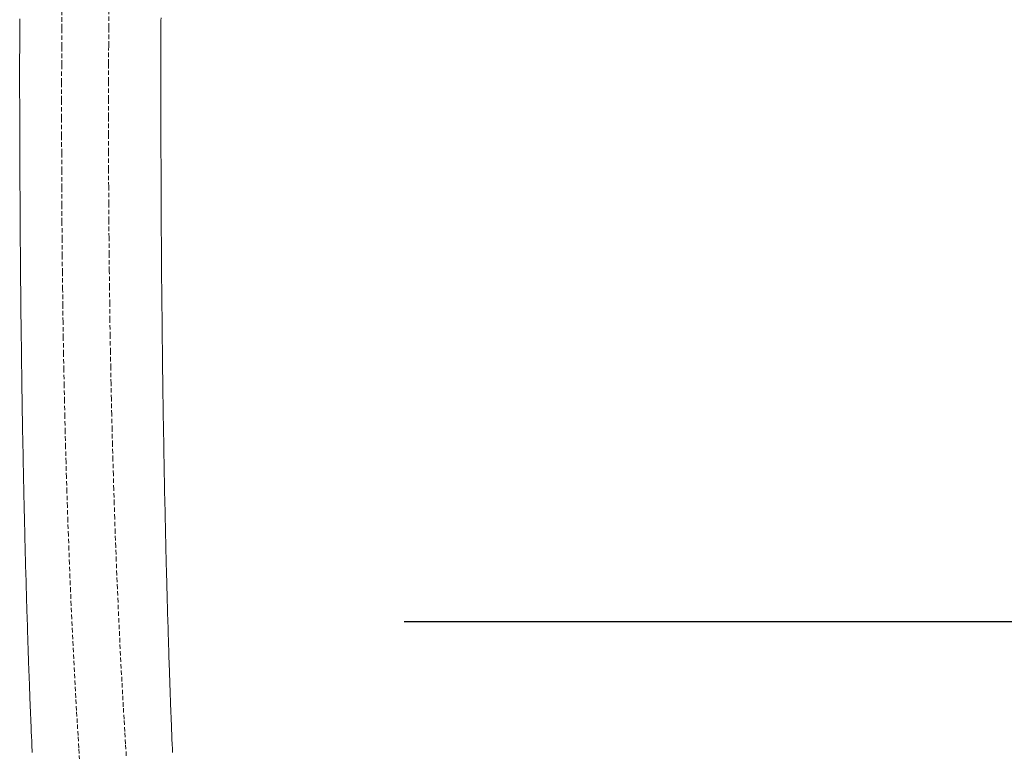
# Model space of a CAD drawing. Units: millimetres. Extents: x 2300942 to 2308298, y 155754 to 186591.
# Drawn here: x 2307402 to 2307514, y 156735 to 156818 of the extents above; entities that cross this region are included whole.
import ezdxf

# ---------------------------------------------------------------- set-up
doc = ezdxf.new("R2010")
doc.units = ezdxf.units.MM
doc.linetypes.add('ADTI_2', pattern=[0.75, 0.5, -0.25])
doc.layers.add('Brīdinājuma aprīkojums', color=7, linetype='Continuous', lineweight=13)
doc.layers.add('Signallenta vai Signalvads', color=6, linetype='ADTI_2', lineweight=5)
doc.layers.add('Brīdinājuma lenta', color=7, linetype='Continuous', lineweight=30, true_color=0x7fbfff)

msp = doc.modelspace()

# ---------------------------------------------------------------- linework, layer by layer
at = {"layer": 'Brīdinājuma aprīkojums', "ltscale": 5}
for p, q in [((2307402.01, 156817.62), (2307402.01, 156817.94)), ((2307402.01, 156817.31), (2307402.01, 156817.62)), ((2307402.01, 156816.99), (2307402.01, 156817.31)), ((2307418, 156817.72), (2307418.01, 156818.03)), ((2307418, 156817.4), (2307418, 156817.72)), ((2307418, 156817.09), (2307418, 156817.4)), ((2307418, 156816.77), (2307418, 156817.09)), ((2307402.01, 156816.68), (2307402.01, 156816.99)), ((2307402.01, 156816.36), (2307402.01, 156816.68)), ((2307402.01, 156816.04), (2307402.01, 156816.36)), ((2307402.01, 156815.73), (2307402.01, 156816.04)), ((2307418, 156816.46), (2307418, 156816.77)), ((2307418, 156816.14), (2307418, 156816.46)), ((2307418, 156815.83), (2307418, 156816.14)), ((2307402.01, 156815.41), (2307402.01, 156815.73)), ((2307402.01, 156815.09), (2307402.01, 156815.41)), ((2307402.01, 156814.78), (2307402.01, 156815.09)), ((2307418, 156815.51), (2307418, 156815.83)), ((2307418, 156815.2), (2307418, 156815.51)), ((2307418, 156814.88), (2307418, 156815.2)), ((2307418, 156814.57), (2307418, 156814.88)), ((2307402, 156813.83), (2307402.01, 156814.14)), ((2307402, 156813.51), (2307402, 156813.83)), ((2307402.01, 156814.46), (2307402.01, 156814.78)), ((2307402.01, 156814.14), (2307402.01, 156814.46)), ((2307418, 156814.25), (2307418, 156814.57)), ((2307418, 156813.94), (2307418, 156814.25)), ((2307418, 156813.62), (2307418, 156813.94)), ((2307402, 156813.19), (2307402, 156813.51)), ((2307402, 156812.88), (2307402, 156813.19)), ((2307402, 156812.56), (2307402, 156812.88)), ((2307402, 156812.24), (2307402, 156812.56)), ((2307418, 156813.31), (2307418, 156813.62)), ((2307418, 156812.99), (2307418, 156813.31)), ((2307418, 156812.68), (2307418, 156812.99)), ((2307417.99, 156812.36), (2307418, 156812.68)), ((2307402, 156811.93), (2307402, 156812.24)), ((2307402, 156811.61), (2307402, 156811.93)), ((2307402, 156811.29), (2307402, 156811.61)), ((2307417.99, 156812.05), (2307417.99, 156812.36)), ((2307417.99, 156811.73), (2307417.99, 156812.05)), ((2307417.99, 156811.41), (2307417.99, 156811.73)), ((2307402, 156810.97), (2307402, 156811.29)), ((2307402, 156810.66), (2307402, 156810.97)), ((2307402, 156810.34), (2307402, 156810.66)), ((2307402, 156810.02), (2307402, 156810.34)), ((2307417.99, 156811.1), (2307417.99, 156811.41)), ((2307417.99, 156810.78), (2307417.99, 156811.1)), ((2307417.99, 156810.47), (2307417.99, 156810.78)), ((2307417.99, 156810.15), (2307417.99, 156810.47)), ((2307402, 156809.71), (2307402, 156810.02)), ((2307402, 156809.39), (2307402, 156809.71)), ((2307402, 156809.07), (2307402, 156809.39)), ((2307417.99, 156809.84), (2307417.99, 156810.15)), ((2307417.99, 156809.52), (2307417.99, 156809.84)), ((2307417.99, 156809.2), (2307417.99, 156809.52)), ((2307402.01, 156808.75), (2307402, 156809.07)), ((2307402.01, 156808.44), (2307402.01, 156808.75)), ((2307402.01, 156808.12), (2307402.01, 156808.44)), ((2307402.01, 156807.8), (2307402.01, 156808.12)), ((2307417.99, 156808.89), (2307417.99, 156809.2)), ((2307417.99, 156808.57), (2307417.99, 156808.89)), ((2307417.99, 156808.26), (2307417.99, 156808.57)), ((2307417.99, 156807.94), (2307417.99, 156808.26)), ((2307402.01, 156807.48), (2307402.01, 156807.8)), ((2307402.01, 156807.17), (2307402.01, 156807.48)), ((2307402.01, 156806.85), (2307402.01, 156807.17)), ((2307417.99, 156807.62), (2307417.99, 156807.94)), ((2307418, 156807.31), (2307417.99, 156807.62)), ((2307418, 156806.99), (2307418, 156807.31)), ((2307418, 156806.68), (2307418, 156806.99)), ((2307402.01, 156806.53), (2307402.01, 156806.85)), ((2307402.01, 156806.21), (2307402.01, 156806.53)), ((2307402.01, 156805.9), (2307402.01, 156806.21)), ((2307402.01, 156805.58), (2307402.01, 156805.9)), ((2307418, 156806.36), (2307418, 156806.68)), ((2307418, 156806.05), (2307418, 156806.36)), ((2307418, 156805.73), (2307418, 156806.05)), ((2307402.01, 156805.26), (2307402.01, 156805.58)), ((2307402.01, 156804.94), (2307402.01, 156805.26)), ((2307402.01, 156804.63), (2307402.01, 156804.94)), ((2307418, 156805.41), (2307418, 156805.73)), ((2307418, 156805.1), (2307418, 156805.41)), ((2307418, 156804.78), (2307418, 156805.1)), ((2307418, 156804.47), (2307418, 156804.78)), ((2307402.01, 156804.31), (2307402.01, 156804.63)), ((2307402.01, 156803.99), (2307402.01, 156804.31)), ((2307402.02, 156803.67), (2307402.01, 156803.99)), ((2307402.02, 156803.36), (2307402.02, 156803.67)), ((2307418, 156804.15), (2307418, 156804.47)), ((2307418, 156803.83), (2307418, 156804.15)), ((2307418, 156803.52), (2307418, 156803.83)), ((2307402.02, 156803.04), (2307402.02, 156803.36)), ((2307402.02, 156802.72), (2307402.02, 156803.04)), ((2307402.02, 156802.4), (2307402.02, 156802.72)), ((2307418, 156803.2), (2307418, 156803.52)), ((2307418, 156802.89), (2307418, 156803.2)), ((2307418, 156802.57), (2307418, 156802.89)), ((2307418, 156802.25), (2307418, 156802.57)), ((2307402.02, 156802.09), (2307402.02, 156802.4)), ((2307402.02, 156801.77), (2307402.02, 156802.09)), ((2307402.02, 156801.45), (2307402.02, 156801.77)), ((2307402.02, 156801.13), (2307402.02, 156801.45)), ((2307418.01, 156801.94), (2307418, 156802.25)), ((2307418.01, 156801.62), (2307418.01, 156801.94)), ((2307418.01, 156801.31), (2307418.01, 156801.62)), ((2307402.02, 156800.82), (2307402.02, 156801.13)), ((2307402.03, 156800.5), (2307402.02, 156800.82)), ((2307402.03, 156800.18), (2307402.03, 156800.5)), ((2307418.01, 156800.99), (2307418.01, 156801.31)), ((2307418.01, 156800.67), (2307418.01, 156800.99)), ((2307418.01, 156800.36), (2307418.01, 156800.67)), ((2307418.01, 156800.04), (2307418.01, 156800.36)), ((2307402.03, 156799.86), (2307402.03, 156800.18)), ((2307402.03, 156799.55), (2307402.03, 156799.86)), ((2307402.03, 156799.23), (2307402.03, 156799.55)), ((2307402.03, 156798.91), (2307402.03, 156799.23)), ((2307418.01, 156799.73), (2307418.01, 156800.04)), ((2307418.01, 156799.41), (2307418.01, 156799.73)), ((2307418.02, 156799.1), (2307418.01, 156799.41)), ((2307402.03, 156798.59), (2307402.03, 156798.91)), ((2307402.04, 156798.28), (2307402.03, 156798.59)), ((2307402.04, 156797.96), (2307402.04, 156798.28)), ((2307418.02, 156798.78), (2307418.02, 156799.1)), ((2307418.02, 156798.46), (2307418.02, 156798.78)), ((2307418.02, 156798.15), (2307418.02, 156798.46)), ((2307418.02, 156797.83), (2307418.02, 156798.15)), ((2307402.04, 156797.64), (2307402.04, 156797.96)), ((2307402.04, 156797.33), (2307402.04, 156797.64)), ((2307402.04, 156797.01), (2307402.04, 156797.33)), ((2307402.05, 156796.69), (2307402.04, 156797.01)), ((2307418.02, 156797.52), (2307418.02, 156797.83)), ((2307418.02, 156797.2), (2307418.02, 156797.52)), ((2307418.03, 156796.89), (2307418.02, 156797.2)), ((2307402.05, 156796.37), (2307402.05, 156796.69)), ((2307402.05, 156796.06), (2307402.05, 156796.37)), ((2307402.05, 156795.74), (2307402.05, 156796.06)), ((2307418.03, 156796.57), (2307418.03, 156796.89)), ((2307418.03, 156796.26), (2307418.03, 156796.57)), ((2307418.03, 156795.94), (2307418.03, 156796.26)), ((2307418.03, 156795.63), (2307418.03, 156795.94)), ((2307402.05, 156795.42), (2307402.05, 156795.74)), ((2307402.05, 156795.11), (2307402.05, 156795.42)), ((2307402.06, 156794.79), (2307402.05, 156795.11)), ((2307402.06, 156794.47), (2307402.06, 156794.79)), ((2307418.03, 156795.31), (2307418.03, 156795.63)), ((2307418.04, 156795), (2307418.03, 156795.31)), ((2307418.04, 156794.68), (2307418.04, 156795)), ((2307402.06, 156794.15), (2307402.06, 156794.47)), ((2307402.06, 156793.84), (2307402.06, 156794.15)), ((2307402.07, 156793.52), (2307402.06, 156793.84)), ((2307418.04, 156794.37), (2307418.04, 156794.68)), ((2307418.04, 156794.05), (2307418.04, 156794.37)), ((2307418.04, 156793.74), (2307418.04, 156794.05)), ((2307418.04, 156793.42), (2307418.04, 156793.74)), ((2307402.07, 156793.2), (2307402.07, 156793.52)), ((2307402.07, 156792.89), (2307402.07, 156793.2)), ((2307402.07, 156792.57), (2307402.07, 156792.89)), ((2307402.07, 156792.25), (2307402.07, 156792.57)), ((2307418.05, 156793.11), (2307418.04, 156793.42)), ((2307418.05, 156792.79), (2307418.05, 156793.11)), ((2307418.05, 156792.48), (2307418.05, 156792.79)), ((2307402.08, 156791.94), (2307402.07, 156792.25)), ((2307402.08, 156791.62), (2307402.08, 156791.94)), ((2307402.08, 156791.3), (2307402.08, 156791.62)), ((2307418.05, 156792.16), (2307418.05, 156792.48)), ((2307418.05, 156791.85), (2307418.05, 156792.16)), ((2307418.06, 156791.53), (2307418.05, 156791.85)), ((2307418.06, 156791.22), (2307418.06, 156791.53)), ((2307402.08, 156790.99), (2307402.08, 156791.3)), ((2307402.09, 156790.67), (2307402.08, 156790.99)), ((2307402.09, 156790.36), (2307402.09, 156790.67)), ((2307402.09, 156790.04), (2307402.09, 156790.36)), ((2307418.06, 156790.9), (2307418.06, 156791.22)), ((2307418.06, 156790.59), (2307418.06, 156790.9)), ((2307418.07, 156790.28), (2307418.06, 156790.59)), ((2307418.07, 156789.96), (2307418.07, 156790.28)), ((2307402.1, 156789.72), (2307402.09, 156790.04)), ((2307402.1, 156789.41), (2307402.1, 156789.72)), ((2307402.1, 156789.09), (2307402.1, 156789.41)), ((2307418.07, 156789.65), (2307418.07, 156789.96)), ((2307418.07, 156789.33), (2307418.07, 156789.65)), ((2307418.08, 156789.02), (2307418.07, 156789.33)), ((2307402.1, 156788.78), (2307402.1, 156789.09)), ((2307402.11, 156788.46), (2307402.1, 156788.78)), ((2307402.11, 156788.14), (2307402.11, 156788.46)), ((2307402.11, 156787.83), (2307402.11, 156788.14)), ((2307418.08, 156788.71), (2307418.08, 156789.02)), ((2307418.08, 156788.39), (2307418.08, 156788.71)), ((2307418.08, 156788.08), (2307418.08, 156788.39)), ((2307418.09, 156787.76), (2307418.08, 156788.08)), ((2307402.12, 156787.51), (2307402.11, 156787.83)), ((2307402.12, 156787.2), (2307402.12, 156787.51)), ((2307402.12, 156786.88), (2307402.12, 156787.2)), ((2307418.09, 156787.45), (2307418.09, 156787.76)), ((2307418.09, 156787.14), (2307418.09, 156787.45)), ((2307418.09, 156786.82), (2307418.09, 156787.14)), ((2307402.12, 156786.57), (2307402.12, 156786.88)), ((2307402.13, 156786.25), (2307402.12, 156786.57)), ((2307402.13, 156785.94), (2307402.13, 156786.25)), ((2307402.13, 156785.62), (2307402.13, 156785.94)), ((2307418.1, 156786.51), (2307418.09, 156786.82)), ((2307418.1, 156786.2), (2307418.1, 156786.51)), ((2307418.1, 156785.88), (2307418.1, 156786.2)), ((2307418.11, 156785.57), (2307418.1, 156785.88)), ((2307402.14, 156785.31), (2307402.13, 156785.62)), ((2307402.14, 156784.99), (2307402.14, 156785.31)), ((2307402.14, 156784.68), (2307402.14, 156784.99)), ((2307418.11, 156785.26), (2307418.11, 156785.57)), ((2307418.11, 156784.95), (2307418.11, 156785.26)), ((2307418.12, 156784.63), (2307418.11, 156784.95)), ((2307402.15, 156784.36), (2307402.14, 156784.68)), ((2307402.15, 156784.05), (2307402.15, 156784.36)), ((2307402.16, 156783.73), (2307402.15, 156784.05)), ((2307402.16, 156783.42), (2307402.16, 156783.73)), ((2307418.12, 156784.32), (2307418.12, 156784.63)), ((2307418.12, 156784.01), (2307418.12, 156784.32)), ((2307418.13, 156783.7), (2307418.12, 156784.01)), ((2307418.13, 156783.38), (2307418.13, 156783.7)), ((2307402.16, 156783.1), (2307402.16, 156783.42)), ((2307402.17, 156782.79), (2307402.16, 156783.1)), ((2307402.17, 156782.47), (2307402.17, 156782.79)), ((2307402.17, 156782.16), (2307402.17, 156782.47)), ((2307418.13, 156783.07), (2307418.13, 156783.38)), ((2307418.14, 156782.76), (2307418.13, 156783.07)), ((2307418.14, 156782.45), (2307418.14, 156782.76)), ((2307402.18, 156781.85), (2307402.17, 156782.16)), ((2307402.18, 156781.53), (2307402.18, 156781.85)), ((2307402.19, 156781.22), (2307402.18, 156781.53)), ((2307418.14, 156782.14), (2307418.14, 156782.45)), ((2307418.15, 156781.82), (2307418.14, 156782.14)), ((2307418.15, 156781.51), (2307418.15, 156781.82)), ((2307418.15, 156781.2), (2307418.15, 156781.51)), ((2307402.19, 156780.9), (2307402.19, 156781.22)), ((2307402.19, 156780.59), (2307402.19, 156780.9)), ((2307402.2, 156780.28), (2307402.19, 156780.59)), ((2307402.2, 156779.96), (2307402.2, 156780.28)), ((2307418.16, 156780.89), (2307418.15, 156781.2)), ((2307418.16, 156780.58), (2307418.16, 156780.89)), ((2307418.16, 156780.27), (2307418.16, 156780.58)), ((2307418.17, 156779.96), (2307418.16, 156780.27)), ((2307402.21, 156779.65), (2307402.2, 156779.96)), ((2307402.21, 156779.34), (2307402.21, 156779.65)), ((2307402.21, 156779.02), (2307402.21, 156779.34)), ((2307418.17, 156779.65), (2307418.17, 156779.96)), ((2307418.17, 156779.34), (2307418.17, 156779.65)), ((2307418.18, 156779.03), (2307418.17, 156779.34)), ((2307402.22, 156778.71), (2307402.21, 156779.02)), ((2307402.22, 156778.4), (2307402.22, 156778.71)), ((2307402.23, 156778.09), (2307402.22, 156778.4)), ((2307402.23, 156777.77), (2307402.23, 156778.09)), ((2307418.18, 156778.72), (2307418.18, 156779.03)), ((2307418.19, 156778.4), (2307418.18, 156778.72)), ((2307418.19, 156778.09), (2307418.19, 156778.4)), ((2307418.19, 156777.78), (2307418.19, 156778.09)), ((2307402.24, 156777.46), (2307402.23, 156777.77)), ((2307402.24, 156777.15), (2307402.24, 156777.46)), ((2307402.25, 156776.84), (2307402.24, 156777.15)), ((2307418.2, 156777.47), (2307418.19, 156777.78)), ((2307418.2, 156777.17), (2307418.2, 156777.47)), ((2307418.21, 156776.86), (2307418.2, 156777.17)), ((2307402.25, 156776.53), (2307402.25, 156776.84)), ((2307402.25, 156776.21), (2307402.25, 156776.53)), ((2307402.26, 156775.9), (2307402.25, 156776.21)), ((2307402.26, 156775.59), (2307402.26, 156775.9)), ((2307418.21, 156776.55), (2307418.21, 156776.86)), ((2307418.22, 156776.24), (2307418.21, 156776.55)), ((2307418.22, 156775.93), (2307418.22, 156776.24)), ((2307418.22, 156775.62), (2307418.22, 156775.93)), ((2307402.27, 156775.28), (2307402.26, 156775.59)), ((2307402.27, 156774.97), (2307402.27, 156775.28)), ((2307402.28, 156774.66), (2307402.27, 156774.97)), ((2307402.28, 156774.34), (2307402.28, 156774.66)), ((2307418.23, 156775.31), (2307418.22, 156775.62)), ((2307418.23, 156775), (2307418.23, 156775.31)), ((2307418.24, 156774.69), (2307418.23, 156775)), ((2307418.24, 156774.38), (2307418.24, 156774.69)), ((2307402.29, 156774.03), (2307402.28, 156774.34)), ((2307402.29, 156773.72), (2307402.29, 156774.03)), ((2307402.3, 156773.41), (2307402.29, 156773.72)), ((2307418.25, 156774.08), (2307418.24, 156774.38)), ((2307418.25, 156773.77), (2307418.25, 156774.08)), ((2307418.26, 156773.46), (2307418.25, 156773.77)), ((2307402.3, 156773.1), (2307402.3, 156773.41)), ((2307402.31, 156772.79), (2307402.3, 156773.1)), ((2307402.31, 156772.48), (2307402.31, 156772.79)), ((2307402.32, 156772.17), (2307402.31, 156772.48)), ((2307418.26, 156773.15), (2307418.26, 156773.46)), ((2307418.27, 156772.84), (2307418.26, 156773.15)), ((2307418.27, 156772.54), (2307418.27, 156772.84)), ((2307418.28, 156772.23), (2307418.27, 156772.54)), ((2307402.33, 156771.86), (2307402.32, 156772.17)), ((2307402.33, 156771.55), (2307402.33, 156771.86)), ((2307402.34, 156771.24), (2307402.33, 156771.55)), ((2307418.28, 156771.92), (2307418.28, 156772.23)), ((2307418.29, 156771.62), (2307418.28, 156771.92)), ((2307418.29, 156771.31), (2307418.29, 156771.62)), ((2307418.3, 156771), (2307418.29, 156771.31)), ((2307402.34, 156770.93), (2307402.34, 156771.24)), ((2307402.35, 156770.62), (2307402.34, 156770.93)), ((2307402.35, 156770.31), (2307402.35, 156770.62)), ((2307402.36, 156770.01), (2307402.35, 156770.31)), ((2307418.3, 156770.7), (2307418.3, 156771)), ((2307418.31, 156770.39), (2307418.3, 156770.7)), ((2307418.31, 156770.08), (2307418.31, 156770.39)), ((2307402.36, 156769.7), (2307402.36, 156770.01)), ((2307402.37, 156769.39), (2307402.36, 156769.7)), ((2307402.38, 156769.08), (2307402.37, 156769.39)), ((2307402.38, 156768.77), (2307402.38, 156769.08)), ((2307418.32, 156769.78), (2307418.31, 156770.08)), ((2307418.32, 156769.47), (2307418.32, 156769.78)), ((2307418.33, 156769.17), (2307418.32, 156769.47)), ((2307418.33, 156768.86), (2307418.33, 156769.17)), ((2307402.39, 156768.46), (2307402.38, 156768.77)), ((2307402.39, 156768.16), (2307402.39, 156768.46)), ((2307402.4, 156767.85), (2307402.39, 156768.16)), ((2307418.34, 156768.56), (2307418.33, 156768.86)), ((2307418.34, 156768.25), (2307418.34, 156768.56)), ((2307418.35, 156767.95), (2307418.34, 156768.25)), ((2307402.41, 156767.54), (2307402.4, 156767.85)), ((2307402.41, 156767.23), (2307402.41, 156767.54)), ((2307402.42, 156766.93), (2307402.41, 156767.23)), ((2307402.42, 156766.62), (2307402.42, 156766.93)), ((2307418.35, 156767.64), (2307418.35, 156767.95)), ((2307418.36, 156767.34), (2307418.35, 156767.64)), ((2307418.37, 156767.03), (2307418.36, 156767.34)), ((2307418.37, 156766.73), (2307418.37, 156767.03)), ((2307402.43, 156766.31), (2307402.42, 156766.62)), ((2307402.44, 156766), (2307402.43, 156766.31)), ((2307402.44, 156765.7), (2307402.44, 156766)), ((2307418.38, 156766.43), (2307418.37, 156766.73)), ((2307418.38, 156766.12), (2307418.38, 156766.43)), ((2307418.39, 156765.82), (2307418.38, 156766.12)), ((2307418.39, 156765.51), (2307418.39, 156765.82)), ((2307402.45, 156765.39), (2307402.44, 156765.7)), ((2307402.46, 156765.09), (2307402.45, 156765.39)), ((2307402.46, 156764.78), (2307402.46, 156765.09)), ((2307402.47, 156764.47), (2307402.46, 156764.78)), ((2307418.4, 156765.21), (2307418.39, 156765.51)), ((2307418.41, 156764.91), (2307418.4, 156765.21)), ((2307418.41, 156764.61), (2307418.41, 156764.91)), ((2307402.48, 156764.17), (2307402.47, 156764.47)), ((2307402.48, 156763.86), (2307402.48, 156764.17)), ((2307402.49, 156763.56), (2307402.48, 156763.86)), ((2307402.5, 156763.25), (2307402.49, 156763.56)), ((2307418.42, 156764.3), (2307418.41, 156764.61)), ((2307418.42, 156764), (2307418.42, 156764.3)), ((2307418.43, 156763.7), (2307418.42, 156764)), ((2307418.44, 156763.4), (2307418.43, 156763.7)), ((2307402.5, 156762.95), (2307402.5, 156763.25)), ((2307402.51, 156762.64), (2307402.5, 156762.95)), ((2307402.52, 156762.34), (2307402.51, 156762.64)), ((2307418.44, 156763.1), (2307418.44, 156763.4)), ((2307418.45, 156762.79), (2307418.44, 156763.1)), ((2307418.46, 156762.49), (2307418.45, 156762.79)), ((2307418.46, 156762.19), (2307418.46, 156762.49)), ((2307402.52, 156762.04), (2307402.52, 156762.34)), ((2307402.53, 156761.73), (2307402.52, 156762.04)), ((2307402.54, 156761.43), (2307402.53, 156761.73)), ((2307402.55, 156761.12), (2307402.54, 156761.43)), ((2307418.47, 156761.89), (2307418.46, 156762.19)), ((2307418.48, 156761.59), (2307418.47, 156761.89)), ((2307418.48, 156761.29), (2307418.48, 156761.59)), ((2307418.49, 156760.99), (2307418.48, 156761.29)), ((2307402.55, 156760.82), (2307402.55, 156761.12)), ((2307402.56, 156760.52), (2307402.55, 156760.82)), ((2307402.57, 156760.21), (2307402.56, 156760.52)), ((2307402.57, 156759.91), (2307402.57, 156760.21)), ((2307418.5, 156760.69), (2307418.49, 156760.99)), ((2307418.5, 156760.39), (2307418.5, 156760.69)), ((2307418.51, 156760.09), (2307418.5, 156760.39)), ((2307402.58, 156759.61), (2307402.57, 156759.91)), ((2307402.59, 156759.31), (2307402.58, 156759.61)), ((2307402.6, 156759), (2307402.59, 156759.31)), ((2307418.52, 156759.79), (2307418.51, 156760.09)), ((2307418.52, 156759.49), (2307418.52, 156759.79)), ((2307418.53, 156759.2), (2307418.52, 156759.49)), ((2307418.54, 156758.9), (2307418.53, 156759.2)), ((2307402.6, 156758.7), (2307402.6, 156759)), ((2307402.61, 156758.4), (2307402.6, 156758.7)), ((2307402.62, 156758.1), (2307402.61, 156758.4)), ((2307402.63, 156757.8), (2307402.62, 156758.1)), ((2307418.54, 156758.6), (2307418.54, 156758.9)), ((2307418.55, 156758.3), (2307418.54, 156758.6)), ((2307418.56, 156758), (2307418.55, 156758.3)), ((2307418.57, 156757.71), (2307418.56, 156758)), ((2307402.64, 156757.5), (2307402.63, 156757.8)), ((2307402.64, 156757.2), (2307402.64, 156757.5)), ((2307402.65, 156756.9), (2307402.64, 156757.2)), ((2307402.66, 156756.6), (2307402.65, 156756.9)), ((2307418.57, 156757.41), (2307418.57, 156757.71)), ((2307418.58, 156757.11), (2307418.57, 156757.41)), ((2307418.59, 156756.81), (2307418.58, 156757.11)), ((2307418.59, 156756.52), (2307418.59, 156756.81)), ((2307402.67, 156756.3), (2307402.66, 156756.6)), ((2307402.67, 156756), (2307402.67, 156756.3)), ((2307402.68, 156755.7), (2307402.67, 156756)), ((2307402.69, 156755.4), (2307402.68, 156755.7)), ((2307418.6, 156756.22), (2307418.59, 156756.52)), ((2307418.61, 156755.93), (2307418.6, 156756.22)), ((2307418.62, 156755.63), (2307418.61, 156755.93)), ((2307402.7, 156755.1), (2307402.69, 156755.4)), ((2307402.71, 156754.8), (2307402.7, 156755.1)), ((2307402.72, 156754.5), (2307402.71, 156754.8)), ((2307418.62, 156755.33), (2307418.62, 156755.63)), ((2307418.63, 156755.04), (2307418.62, 156755.33)), ((2307418.64, 156754.74), (2307418.63, 156755.04)), ((2307418.65, 156754.45), (2307418.64, 156754.74)), ((2307402.72, 156754.2), (2307402.72, 156754.5)), ((2307402.73, 156753.9), (2307402.72, 156754.2)), ((2307402.74, 156753.61), (2307402.73, 156753.9)), ((2307402.75, 156753.31), (2307402.74, 156753.61)), ((2307418.66, 156754.16), (2307418.65, 156754.45)), ((2307418.66, 156753.86), (2307418.66, 156754.16)), ((2307418.67, 156753.57), (2307418.66, 156753.86)), ((2307418.68, 156753.27), (2307418.67, 156753.57)), ((2307402.76, 156753.01), (2307402.75, 156753.31)), ((2307402.77, 156752.71), (2307402.76, 156753.01)), ((2307402.78, 156752.42), (2307402.77, 156752.71)), ((2307402.78, 156752.12), (2307402.78, 156752.42)), ((2307418.69, 156752.98), (2307418.68, 156753.27)), ((2307418.7, 156752.69), (2307418.69, 156752.98)), ((2307418.7, 156752.39), (2307418.7, 156752.69)), ((2307418.71, 156752.1), (2307418.7, 156752.39)), ((2307402.79, 156751.82), (2307402.78, 156752.12)), ((2307402.8, 156751.53), (2307402.79, 156751.82)), ((2307402.81, 156751.23), (2307402.8, 156751.53)), ((2307402.82, 156750.94), (2307402.81, 156751.23)), ((2307418.72, 156751.81), (2307418.71, 156752.1)), ((2307418.73, 156751.52), (2307418.72, 156751.81)), ((2307418.74, 156751.22), (2307418.73, 156751.52)), ((2307402.83, 156750.64), (2307402.82, 156750.94)), ((2307402.84, 156750.35), (2307402.83, 156750.64)), ((2307402.85, 156750.05), (2307402.84, 156750.35)), ((2307418.74, 156750.93), (2307418.74, 156751.22)), ((2307418.75, 156750.64), (2307418.74, 156750.93)), ((2307418.76, 156750.35), (2307418.75, 156750.64)), ((2307418.77, 156750.06), (2307418.76, 156750.35)), ((2307402.86, 156749.76), (2307402.85, 156750.05)), ((2307402.87, 156749.46), (2307402.86, 156749.76)), ((2307402.88, 156749.17), (2307402.87, 156749.46)), ((2307402.88, 156748.87), (2307402.88, 156749.17)), ((2307418.78, 156749.77), (2307418.77, 156750.06)), ((2307418.79, 156749.48), (2307418.78, 156749.77)), ((2307418.8, 156749.19), (2307418.79, 156749.48)), ((2307418.8, 156748.9), (2307418.8, 156749.19)), ((2307402.89, 156748.58), (2307402.88, 156748.87)), ((2307402.9, 156748.29), (2307402.89, 156748.58)), ((2307402.91, 156747.99), (2307402.9, 156748.29)), ((2307402.92, 156747.7), (2307402.91, 156747.99)), ((2307418.81, 156748.61), (2307418.8, 156748.9)), ((2307418.82, 156748.32), (2307418.81, 156748.61)), ((2307418.83, 156748.03), (2307418.82, 156748.32)), ((2307418.84, 156747.75), (2307418.83, 156748.03)), ((2307402.93, 156747.41), (2307402.92, 156747.7)), ((2307402.94, 156747.12), (2307402.93, 156747.41)), ((2307402.95, 156746.82), (2307402.94, 156747.12)), ((2307402.96, 156746.53), (2307402.95, 156746.82)), ((2307418.85, 156747.46), (2307418.84, 156747.75)), ((2307418.86, 156747.17), (2307418.85, 156747.46)), ((2307418.87, 156746.88), (2307418.86, 156747.17)), ((2307418.88, 156746.59), (2307418.87, 156746.88)), ((2307402.97, 156746.24), (2307402.96, 156746.53)), ((2307402.98, 156745.95), (2307402.97, 156746.24)), ((2307402.99, 156745.66), (2307402.98, 156745.95)), ((2307403, 156745.37), (2307402.99, 156745.66)), ((2307418.89, 156746.31), (2307418.88, 156746.59)), ((2307418.89, 156746.02), (2307418.89, 156746.31)), ((2307418.9, 156745.74), (2307418.89, 156746.02)), ((2307418.91, 156745.45), (2307418.9, 156745.74)), ((2307403.01, 156745.08), (2307403, 156745.37)), ((2307403.02, 156744.79), (2307403.01, 156745.08)), ((2307403.03, 156744.5), (2307403.02, 156744.79)), ((2307418.92, 156745.16), (2307418.91, 156745.45)), ((2307418.93, 156744.88), (2307418.92, 156745.16)), ((2307418.94, 156744.59), (2307418.93, 156744.88)), ((2307418.95, 156744.31), (2307418.94, 156744.59)), ((2307403.04, 156744.21), (2307403.03, 156744.5)), ((2307403.05, 156743.92), (2307403.04, 156744.21)), ((2307403.06, 156743.63), (2307403.05, 156743.92)), ((2307403.07, 156743.34), (2307403.06, 156743.63)), ((2307418.96, 156744.02), (2307418.95, 156744.31)), ((2307418.97, 156743.74), (2307418.96, 156744.02)), ((2307418.98, 156743.46), (2307418.97, 156743.74)), ((2307418.99, 156743.17), (2307418.98, 156743.46)), ((2307403.08, 156743.06), (2307403.07, 156743.34)), ((2307403.1, 156742.77), (2307403.08, 156743.06)), ((2307403.11, 156742.48), (2307403.1, 156742.77)), ((2307403.12, 156742.19), (2307403.11, 156742.48)), ((2307419, 156742.89), (2307418.99, 156743.17)), ((2307419.01, 156742.61), (2307419, 156742.89)), ((2307419.02, 156742.32), (2307419.01, 156742.61)), ((2307419.03, 156742.04), (2307419.02, 156742.32)), ((2307403.13, 156741.91), (2307403.12, 156742.19)), ((2307403.14, 156741.62), (2307403.13, 156741.91)), ((2307403.15, 156741.33), (2307403.14, 156741.62)), ((2307403.16, 156741.05), (2307403.15, 156741.33)), ((2307419.04, 156741.76), (2307419.03, 156742.04)), ((2307419.05, 156741.48), (2307419.04, 156741.76)), ((2307419.06, 156741.2), (2307419.05, 156741.48)), ((2307419.07, 156740.92), (2307419.06, 156741.2)), ((2307403.17, 156740.76), (2307403.16, 156741.05)), ((2307403.18, 156740.48), (2307403.17, 156740.76)), ((2307403.19, 156740.19), (2307403.18, 156740.48)), ((2307403.2, 156739.91), (2307403.19, 156740.19)), ((2307419.08, 156740.64), (2307419.07, 156740.92)), ((2307419.09, 156740.36), (2307419.08, 156740.64)), ((2307419.1, 156740.08), (2307419.09, 156740.36)), ((2307403.22, 156739.62), (2307403.2, 156739.91)), ((2307403.23, 156739.34), (2307403.22, 156739.62)), ((2307403.24, 156739.06), (2307403.23, 156739.34)), ((2307403.25, 156738.77), (2307403.24, 156739.06)), ((2307419.11, 156739.8), (2307419.1, 156740.08)), ((2307419.12, 156739.52), (2307419.11, 156739.8)), ((2307419.13, 156739.24), (2307419.12, 156739.52)), ((2307419.14, 156738.96), (2307419.13, 156739.24)), ((2307403.26, 156738.49), (2307403.25, 156738.77)), ((2307403.27, 156738.21), (2307403.26, 156738.49)), ((2307403.29, 156737.92), (2307403.27, 156738.21)), ((2307403.3, 156737.64), (2307403.29, 156737.92)), ((2307419.15, 156738.68), (2307419.14, 156738.96)), ((2307419.17, 156738.4), (2307419.15, 156738.68)), ((2307419.18, 156738.13), (2307419.17, 156738.4)), ((2307419.19, 156737.85), (2307419.18, 156738.13)), ((2307419.2, 156737.57), (2307419.19, 156737.85)), ((2307403.31, 156737.36), (2307403.3, 156737.64)), ((2307403.32, 156737.08), (2307403.31, 156737.36)), ((2307403.33, 156736.8), (2307403.32, 156737.08)), ((2307403.34, 156736.52), (2307403.33, 156736.8)), ((2307419.21, 156737.3), (2307419.2, 156737.57)), ((2307419.22, 156737.02), (2307419.21, 156737.3)), ((2307419.23, 156736.75), (2307419.22, 156737.02)), ((2307419.24, 156736.47), (2307419.23, 156736.75)), ((2307403.36, 156736.24), (2307403.34, 156736.52)), ((2307403.37, 156735.96), (2307403.36, 156736.24)), ((2307403.38, 156735.68), (2307403.37, 156735.96)), ((2307403.39, 156735.4), (2307403.38, 156735.68)), ((2307419.25, 156736.2), (2307419.24, 156736.47)), ((2307419.26, 156735.92), (2307419.25, 156736.2)), ((2307419.28, 156735.65), (2307419.26, 156735.92)), ((2307419.29, 156735.37), (2307419.28, 156735.65)), ((2307403.4, 156735.12), (2307403.39, 156735.4)), ((2307403.42, 156734.84), (2307403.4, 156735.12)), ((2307419.3, 156735.1), (2307419.29, 156735.37)), ((2307419.31, 156734.83), (2307419.3, 156735.1))]:
    msp.add_line(p, q, dxfattribs=at)
at = {"layer": 'Brīdinājuma lenta', "ltscale": 5}
msp.add_line((2307445.53, 156749.67), (2307625.01, 156749.67), dxfattribs=at)
at = {"layer": 'Signallenta vai Signalvads'}
for p, q in [((2307406.77, 156816.85), (2307406.78, 156818.92)), ((2307412.08, 156816.95), (2307412.09, 156819.01)), ((2307406.76, 156814.79), (2307406.77, 156816.85)), ((2307412.08, 156814.89), (2307412.08, 156816.95)), ((2307406.76, 156812.74), (2307406.76, 156814.79)), ((2307412.07, 156812.85), (2307412.08, 156814.89)), ((2307406.75, 156810.71), (2307406.76, 156812.74)), ((2307412.07, 156810.82), (2307412.07, 156812.85)), ((2307406.75, 156808.69), (2307406.75, 156810.71)), ((2307412.06, 156808.8), (2307412.07, 156810.82)), ((2307406.75, 156806.67), (2307406.75, 156808.69)), ((2307412.06, 156806.8), (2307412.06, 156808.8)), ((2307406.75, 156804.68), (2307406.75, 156806.67)), ((2307412.06, 156804.81), (2307412.06, 156806.8)), ((2307412.07, 156802.83), (2307412.06, 156804.81)), ((2307406.76, 156802.69), (2307406.75, 156804.68)), ((2307406.76, 156800.72), (2307406.76, 156802.69)), ((2307412.07, 156800.86), (2307412.07, 156802.83)), ((2307406.77, 156798.76), (2307406.76, 156800.72)), ((2307412.08, 156798.91), (2307412.07, 156800.86)), ((2307406.78, 156796.81), (2307406.77, 156798.76)), ((2307412.09, 156796.97), (2307412.08, 156798.91)), ((2307412.1, 156795.05), (2307412.09, 156796.97)), ((2307406.79, 156794.88), (2307406.78, 156796.81)), ((2307406.81, 156792.97), (2307406.79, 156794.88)), ((2307412.12, 156793.14), (2307412.1, 156795.05)), ((2307406.82, 156791.06), (2307406.81, 156792.97)), ((2307412.14, 156791.24), (2307412.12, 156793.14)), ((2307406.84, 156789.17), (2307406.82, 156791.06)), ((2307412.15, 156789.36), (2307412.14, 156791.24)), ((2307406.87, 156787.3), (2307406.84, 156789.17)), ((2307412.18, 156787.49), (2307412.15, 156789.36)), ((2307406.89, 156785.44), (2307406.87, 156787.3)), ((2307412.2, 156785.64), (2307412.18, 156787.49)), ((2307406.91, 156783.59), (2307406.89, 156785.44)), ((2307412.22, 156783.8), (2307412.2, 156785.64)), ((2307406.94, 156781.77), (2307406.91, 156783.59)), ((2307412.25, 156781.98), (2307412.22, 156783.8)), ((2307406.97, 156779.95), (2307406.94, 156781.77)), ((2307412.28, 156780.17), (2307412.25, 156781.98)), ((2307407.01, 156778.15), (2307406.97, 156779.95)), ((2307412.32, 156778.38), (2307412.28, 156780.17)), ((2307407.04, 156776.37), (2307407.01, 156778.15)), ((2307412.35, 156776.6), (2307412.32, 156778.38)), ((2307407.08, 156774.6), (2307407.04, 156776.37)), ((2307412.39, 156774.84), (2307412.35, 156776.6)), ((2307412.43, 156773.1), (2307412.39, 156774.84)), ((2307407.12, 156772.85), (2307407.08, 156774.6)), ((2307407.16, 156771.12), (2307407.12, 156772.85)), ((2307412.47, 156771.37), (2307412.43, 156773.1)), ((2307412.51, 156769.66), (2307412.47, 156771.37)), ((2307407.2, 156769.4), (2307407.16, 156771.12)), ((2307407.25, 156767.69), (2307407.2, 156769.4)), ((2307412.56, 156767.96), (2307412.51, 156769.66)), ((2307412.61, 156766.28), (2307412.56, 156767.96)), ((2307407.3, 156766), (2307407.25, 156767.69)), ((2307407.35, 156764.33), (2307407.3, 156766)), ((2307412.66, 156764.62), (2307412.61, 156766.28)), ((2307412.71, 156762.97), (2307412.66, 156764.62)), ((2307407.4, 156762.67), (2307407.35, 156764.33)), ((2307407.46, 156761.03), (2307407.4, 156762.67)), ((2307412.76, 156761.33), (2307412.71, 156762.97)), ((2307412.82, 156759.71), (2307412.76, 156761.33)), ((2307407.52, 156759.4), (2307407.46, 156761.03)), ((2307407.58, 156757.79), (2307407.52, 156759.4)), ((2307412.88, 156758.11), (2307412.82, 156759.71)), ((2307412.94, 156756.52), (2307412.88, 156758.11)), ((2307407.64, 156756.2), (2307407.58, 156757.79)), ((2307407.7, 156754.61), (2307407.64, 156756.2)), ((2307413, 156754.95), (2307412.94, 156756.52)), ((2307407.77, 156753.05), (2307407.7, 156754.61)), ((2307413.07, 156753.39), (2307413, 156754.95)), ((2307407.83, 156751.5), (2307407.77, 156753.05)), ((2307413.14, 156751.85), (2307413.07, 156753.39)), ((2307407.9, 156749.96), (2307407.83, 156751.5)), ((2307413.2, 156750.32), (2307413.14, 156751.85)), ((2307413.28, 156748.81), (2307413.2, 156750.32)), ((2307407.98, 156748.44), (2307407.9, 156749.96)), ((2307408.05, 156746.93), (2307407.98, 156748.44)), ((2307413.35, 156747.31), (2307413.28, 156748.81)), ((2307408.12, 156745.44), (2307408.05, 156746.93)), ((2307413.42, 156745.82), (2307413.35, 156747.31)), ((2307413.5, 156744.35), (2307413.42, 156745.82)), ((2307408.2, 156743.96), (2307408.12, 156745.44)), ((2307408.28, 156742.49), (2307408.2, 156743.96)), ((2307413.58, 156742.89), (2307413.5, 156744.35)), ((2307408.36, 156741.04), (2307408.28, 156742.49)), ((2307413.66, 156741.45), (2307413.58, 156742.89)), ((2307413.74, 156740.02), (2307413.66, 156741.45)), ((2307408.44, 156739.6), (2307408.36, 156741.04)), ((2307408.53, 156738.18), (2307408.44, 156739.6)), ((2307413.82, 156738.61), (2307413.74, 156740.02)), ((2307408.61, 156736.77), (2307408.53, 156738.18)), ((2307413.91, 156737.21), (2307413.82, 156738.61)), ((2307408.7, 156735.37), (2307408.61, 156736.77)), ((2307413.99, 156735.82), (2307413.91, 156737.21)), ((2307414.08, 156734.45), (2307413.99, 156735.82)), ((2307408.79, 156733.99), (2307408.7, 156735.37))]:
    msp.add_line(p, q, dxfattribs=at)

doc.saveas('drawing.dxf')
